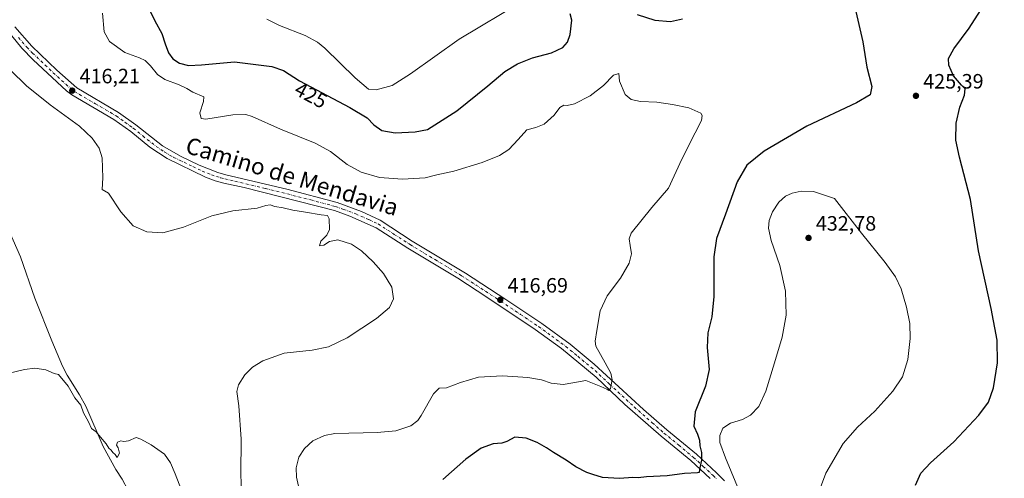
# Model space of a CAD drawing. Units: metres. Extents: x 553065 to 556516, y 4703189 to 4705529.
# Drawn here: x 555247 to 555723, y 4705044 to 4705265 of the extents above; entities that cross this region are included whole.
import ezdxf
from ezdxf.enums import TextEntityAlignment as Align

# ---------------------------------------------------------------- set-up
doc = ezdxf.new("R2010")
doc.units = ezdxf.units.M
doc.header["$MEASUREMENT"] = 0
doc.linetypes.add('DGN Style 4', pattern=[2.6384748266838614, 1.318413404963828, -0.6592067024819142, 0.001648016756204785, -0.6592067024819142])
for name, color, linetype, lineweight in [('Arbolado forestal CxS', 92, 'Continuous', 0), ('Comarca CxS', 21, 'Continuous', 0), ('Comunidad Autónoma CxS', 142, 'Continuous', 0), ('Corriente natural lineal', 142, 'Continuous', 13), ('Curva de nivel maestra', 30, 'Continuous', 30), ('Curva de nivel normal', 30, 'Continuous', 0), ('Municipio CxS', 4, 'Continuous', 0), ('Pista no pavimentada Cxs', 111, 'Continuous', 0), ('Pista no pavimentada eje', 91, 'DGN Style 4', 0), ('Provincia CxS', 1, 'Continuous', 0), ('Punto de cota en terreno', 7, 'Continuous', 0), ('Rótulo de curva de nivel directora', 7, 'Continuous', 0), ('Rótulo de punto de cota en terreno', 7, 'Continuous', 0), ('Texto cartográfico', 7, 'Continuous', 0)]:
    doc.layers.add(name, color=color, linetype=linetype, lineweight=lineweight)
doc.styles.add('Style-Arial', font='txt')

# ---------------------------------------------------------------- blocks, each defined once
blk = doc.blocks.new('5PATER')
at = {"layer": 'Arbolado forestal CxS', "linetype": 'Continuous', "lineweight": 0}
h = blk.add_hatch(color=51, dxfattribs=at)
edge = h.paths.add_edge_path()
edge.add_ellipse((0, 0), major_axis=(-0.1095731443231308, -0.1110710700762829), ratio=0.9994222409660322, start_angle=0, end_angle=360)

msp = doc.modelspace()

# ---------------------------------------------------------------- linework, layer by layer
at = {"layer": 'Comarca CxS', "color": 21, "linetype": 'Continuous', "lineweight": 0}
msp.add_3dface([(556506.8700004235, 4703215.669982937), (553082.0400003975, 4703188.999982937), (553064.5600003984, 4705502.089982914), (556488.2300004242, 4705528.809982915)], dxfattribs=at)
at = {"layer": 'Comunidad Autónoma CxS', "color": 142, "linetype": 'Continuous', "lineweight": 0}
msp.add_3dface([(556506.8700004235, 4703215.669982937), (553082.0400003975, 4703188.999982937), (553064.5600003984, 4705502.089982914), (556488.2300004242, 4705528.809982915)], dxfattribs=at)
at = {"layer": 'Corriente natural lineal', "color": 142, "linetype": 'Continuous', "lineweight": 13}
msp.add_polyline3d([(555239.9101, 4705168.1501, 411.9190999999992), (555247.6700999998, 4705150.630100001, 411.5442999999942), (555254.5500999996, 4705130.710100001, 411.1548000000039), (555262.6801000005, 4705110.1501, 411.0678999999946), (555267.8701, 4705097.9101, 410.6147000000055), (555270.1401000004, 4705093.450099999, 410.7065000000002), (555276.1401000004, 4705084.050100001, 410.5475000000006), (555279.1101000002, 4705078.620100001, 410.6149000000005), (555287.5800999999, 4705059.100099999, 410.1714000000065), (555293.6700999998, 4705047.9901, 409.8718999999983), (555296.7401000002, 4705043.270099999, 409.7195999999968), (555299.5000999998, 4705038.2301, 409.6131000000024), (555297.9001000002, 4705035.350099999, 409.3923999999971), (555293.5500999996, 4705032.880100001, 409.2547999999952), (555281.0601000004, 4705027.190099999, 409.1212999999989), (555261.3400999998, 4705017.350099999, 409.1272999999928), (555250.5000999998, 4705011.030099999, 409.0112999999984), (555245.3800999997, 4705007.030099999, 408.9210000000021)], dxfattribs=at)
at = {"layer": 'Curva de nivel maestra', "color": 30, "linetype": 'Continuous', "lineweight": 30, "elevation": 425, "flags": 128}
for points in [[(555680, 4705040.390100001), (555682.6200000001, 4705046.170100001), (555687.3300000001, 4705051.1801), (555698.5199999996, 4705061.290100001), (555710.6399999997, 4705074.1801), (555715.2000000002, 4705080.470100001), (555717.75, 4705087.470100001), (555719.6900000004, 4705099.470100001), (555719.4100000003, 4705110.470100001), (555716.54, 4705125.670100001), (555710.4000000004, 4705153.5801), (555706.6100000005, 4705178.3201), (555701.2199999997, 4705198.7601), (555699.5099999999, 4705207.0001), (555699.6799999997, 4705215.120100001), (555701.3799999999, 4705222.9001), (555703.6900000004, 4705228.790100001), (555704.04, 4705231.800100001), (555702.3099999996, 4705233.600099999), (555698.4500000002, 4705238.100099999), (555696.1699999999, 4705243.2301), (555696.0300000003, 4705246.4301), (555698.54, 4705251.1501), (555705.9400000004, 4705261.1501), (555715.8399999999, 4705276.4801)], [(555308.0599999996, 4705274.0101), (555312.4500000002, 4705264.600099999), (555315.9400000004, 4705258.5601), (555317.4500000002, 4705253.450099999), (555319.0300000003, 4705249.220100001), (555321.2000000002, 4705246.270099999), (555324.3600000005, 4705244.210100001), (555328.7300000004, 4705243.0701), (555335.0300000003, 4705243.340100001), (555350.9299999997, 4705244.840100001), (555368.9500000002, 4705242.590100001), (555374.7400000002, 4705240.600099999), (555382.4699999997, 4705235.600099999), (555406.6799999997, 4705222.8201), (555415.04, 4705217.840100001), (555418.3700000001, 4705214.4301), (555422.2000000002, 4705211.700099999), (555428.5899999999, 4705210.530099999), (555438.2699999996, 4705210.950099999), (555444.1600000003, 4705212.1501), (555458.3899999997, 4705221.130100001), (555473.3399999999, 4705233.190099999), (555481.5300000003, 4705240.110099999), (555487.6799999997, 4705243.920100001), (555494.9100000003, 4705246.7301), (555504.1799999997, 4705249.200099999), (555509.6500000004, 4705251.720100001), (555511.9100000003, 4705254.2301), (555513.1200000001, 4705258.0801), (555513.9299999997, 4705264.970100001), (555513.2199999997, 4705268.0001)], [(555651.1399999997, 4705269.1501), (555654.54, 4705254.460100001), (555656.4600000001, 4705242.300100001), (555658.8600000005, 4705232.9001), (555658.0999999996, 4705228.8201), (555651.5, 4705225.0701), (555627.5, 4705213.790100001), (555606.8300000001, 4705201.6601), (555598.4900000002, 4705194.870100001), (555593.8099999996, 4705186.850099999), (555588.2400000002, 4705171.280099999), (555583.7999999998, 4705159.5101), (555582.5599999996, 4705150.610099999), (555582.5599999996, 4705131.5101), (555581.6399999997, 4705121.670100001), (555579.6900000004, 4705113.920100001), (555579.2999999998, 4705106.800100001), (555580.3399999999, 4705096.3201), (555578.5199999996, 4705088.270099999), (555573.5999999996, 4705075.880100001), (555572.9600000001, 4705068.9001), (555574.7400000002, 4705065.090100001), (555575.6799999997, 4705062.1601), (555575.7599999999, 4705059.350099999), (555576.5499999998, 4705056.130100001), (555576.54, 4705052.420100001), (555575.7000000002, 4705048.0001), (555575.4699999997, 4705046.540100001), (555574.7199999997, 4705046.280099999), (555568.4100000003, 4705046.030099999), (555559.9900000002, 4705044.970100001), (555550.1100000005, 4705044.420100001), (555546.0199999996, 4705044.0001), (555543.4000000004, 4705044.040100001), (555536.9199999999, 4705043.5701), (555528.7800000003, 4705044.100099999), (555524.1799999997, 4705045.5001), (555521.2100000001, 4705046.520099999), (555515.9600000001, 4705049.3101), (555511.2199999997, 4705052.420100001), (555505.1600000003, 4705056.100099999), (555501.7999999998, 4705058.5101), (555497.1600000003, 4705061.0001), (555491.9800000004, 4705063.050100001), (555486.4900000002, 4705063.540100001), (555482.5700000003, 4705061.530099999), (555480.1399999997, 4705060.7301), (555475.9000000004, 4705060.4301), (555470.1200000001, 4705058.220100001), (555462.7999999998, 4705052.880100001), (555451.6600000003, 4705043.190099999)], [(555545.5800000001, 4705267.6601), (555554.0599999996, 4705264.9901), (555561.6100000005, 4705264.270099999), (555567.3700000001, 4705265.640100001)]]:
    msp.add_lwpolyline(points, dxfattribs=at)
at = {"layer": 'Curva de nivel normal', "color": 30, "linetype": 'Continuous', "lineweight": 0, "flags": 128}
for points, elevation in [([(555366.5899999999, 4705265.340100001), (555372.7300000004, 4705262.340100001), (555385.1399999997, 4705257.5001), (555391.0800000001, 4705254.3301), (555394.5899999999, 4705251.370100001), (555409.3600000005, 4705237.020099999), (555415.7999999998, 4705231.640100001), (555419.4900000002, 4705231.3301), (555427.1600000003, 4705233.4101), (555435.9900000002, 4705239.020099999), (555459.5499999998, 4705255.780099999), (555490.3600000005, 4705274.1501)], 430), ([(555382.2100000001, 4705038.530099999), (555380.8899999997, 4705044.220100001), (555380.7400000002, 4705048.7601), (555382.1200000001, 4705053.860099999), (555384.7300000004, 4705058.0601), (555388.8899999997, 4705061.8101), (555394.4699999997, 4705064.4001), (555399.4000000004, 4705065.300100001), (555419.8399999999, 4705065.8201), (555428.9800000004, 4705066.630100001), (555436.1799999997, 4705069.100099999), (555439.54, 4705071.6801), (555441.2199999997, 4705074.0601), (555447.1299999999, 4705084.470100001), (555449.9000000004, 4705087.3201), (555453.4400000004, 4705087.420100001), (555460.25, 4705090.030099999), (555468.8300000001, 4705092.540100001), (555480.4900000002, 4705093.1601), (555492.7100000001, 4705092.360099999), (555499.25, 4705091.2601), (555503.9699999997, 4705089.700099999), (555509.7300000004, 4705088.940099999), (555514.4900000002, 4705089.840100001), (555520.6799999997, 4705090.890100001), (555528.0199999996, 4705088.0001), (555530.8099999996, 4705086.790100001), (555531.8700000001, 4705086.100099999), (555532.7100000001, 4705087.030099999), (555533.4900000002, 4705091.210100001), (555532.8799999999, 4705094.5101), (555530.0599999996, 4705099.550100001), (555525.5300000003, 4705107.5801), (555525.1699999999, 4705110.0101), (555525.9699999997, 4705115.020099999), (555527.6799999997, 4705124.530099999), (555531.04, 4705131.870100001), (555537.4900000002, 4705140.4001), (555541.6200000001, 4705147.5801), (555542.7300000004, 4705152.140100001), (555542.2199999997, 4705156.120100001), (555541.6600000003, 4705159.3201), (555542.7100000001, 4705162.050100001), (555552.5700000003, 4705174.450099999), (555560.7199999997, 4705183.8101), (555567.04, 4705197.8101), (555573.6100000005, 4705210.5801), (555576.54, 4705216.550100001), (555576.9400000004, 4705218.970100001), (555576.3200000003, 4705220.0101), (555570.4800000004, 4705222.5601), (555562.6200000001, 4705224.280099999), (555555.0499999998, 4705225.290100001), (555547.0899999999, 4705225.7401), (555542.7100000001, 4705226.610099999), (555539.7699999996, 4705229.100099999), (555536.9500000002, 4705235.520099999), (555536.6399999997, 4705239.110099999), (555534.1600000003, 4705238.370100001), (555529.2999999998, 4705233.4101), (555522.8099999996, 4705228.4301), (555515.1799999997, 4705224.5001), (555511.75, 4705223.690099999), (555510.0599999996, 4705223.9001), (555508.1600000003, 4705222.7501), (555505.4900000002, 4705219.100099999), (555500.5999999996, 4705214.780099999), (555496.5899999999, 4705213.0801), (555492.2699999996, 4705212.050100001), (555488.0099999999, 4705207.2501), (555483.4600000001, 4705202.540100001), (555478.9800000004, 4705199.520099999), (555470.5999999996, 4705196.220100001), (555456.9500000002, 4705192.040100001), (555448.7599999999, 4705190.200099999), (555443.0499999998, 4705188.7301), (555432.0999999996, 4705188.0801), (555421.0199999996, 4705189.0001), (555412.1399999997, 4705191.5001), (555405.4199999999, 4705195.2301), (555397.4199999999, 4705201.450099999), (555389.9000000004, 4705205.620100001), (555373.2400000002, 4705212.380100001), (555359.4800000004, 4705218.4801), (555356.4699999997, 4705219.350099999), (555350.1500000004, 4705219.1601), (555337.0700000003, 4705217.0801), (555334.8799999999, 4705217.460100001), (555334.2199999997, 4705220.1501), (555336.04, 4705225.700099999), (555336.2199999997, 4705227.840100001), (555330.9199999999, 4705230.2401), (555328.0199999996, 4705231.940099999), (555324.2800000003, 4705233.6601), (555317.3300000001, 4705236.270099999), (555313.75, 4705238.710100001), (555310.4000000004, 4705242.950099999), (555307.8600000005, 4705245.5001), (555305.0800000001, 4705246.770099999), (555298.0300000003, 4705249.2501), (555290.6500000004, 4705254.6801), (555288.04, 4705259.370100001), (555287.29, 4705268.380100001)], 420), ([(555354.3099999996, 4705036.630100001), (555354.0499999998, 4705045.710100001), (555354.2300000004, 4705062.550100001), (555353.0800000001, 4705078.770099999), (555352.1500000004, 4705085.630100001), (555352.8600000005, 4705088.890100001), (555356.04, 4705093.7301), (555359.6399999997, 4705097.4001), (555364.6799999997, 4705100.5001), (555375.0599999996, 4705104.1801), (555388.4800000004, 4705105.5601), (555396.4000000004, 4705107.170100001), (555405.4500000002, 4705111.600099999), (555419.5599999996, 4705120.8101), (555425.9199999999, 4705126.140100001), (555427.79, 4705130.4001), (555426.9699999997, 4705135.950099999), (555422.9199999999, 4705142.5601), (555417.9100000003, 4705148.2601), (555412.3300000001, 4705153.590100001), (555407.4500000002, 4705156.8301), (555400.9100000003, 4705158.800100001), (555396.8099999996, 4705158.020099999), (555394.1200000001, 4705156.3301), (555392.04, 4705156.040100001), (555392.7100000001, 4705158.280099999), (555395.6200000001, 4705161.100099999), (555396.8200000003, 4705163.890100001), (555396.7400000002, 4705169.050100001), (555395.9299999997, 4705170.620100001), (555392.8799999999, 4705170.880100001), (555385.2400000002, 4705172.280099999), (555379.2100000001, 4705173.200099999), (555374.5300000003, 4705174.300100001), (555370.54, 4705174.9901), (555368.1500000004, 4705175.840100001), (555366.1500000004, 4705175.470100001), (555361.9400000004, 4705174.1801), (555350.2100000001, 4705172.860099999), (555340.04, 4705170.520099999), (555326.4199999999, 4705164.9901), (555316.3600000005, 4705162.3101), (555308.6200000001, 4705162.700099999), (555302.0199999996, 4705165.670100001), (555296.0099999999, 4705172.370100001), (555290.1500000004, 4705181.380100001), (555287.0599999996, 4705183.100099999), (555287.3799999999, 4705188.850099999), (555287.04, 4705198.470100001), (555285.6399999997, 4705203.050100001), (555282.2000000002, 4705207.920100001), (555276.0899999999, 4705213.7601), (555261.8899999997, 4705224.100099999), (555250.5700000003, 4705233.2301), (555242.6900000004, 4705240.850099999)], 415), ([(555624.75, 4705182.380100001), (555620.4100000003, 4705181.470100001), (555617.2300000004, 4705179.940099999), (555614.0599999996, 4705177.0701), (555610.8799999999, 4705172.370100001), (555609.3700000001, 4705168.2301), (555608.9100000003, 4705164.5001), (555610.2100000001, 4705158.5601), (555614.4800000004, 4705146.470100001), (555617.1900000004, 4705134.140100001), (555617.4500000002, 4705122.470100001), (555615.5899999999, 4705111.8101), (555611.8200000003, 4705099.470100001), (555607.7599999999, 4705085.8101), (555604.29, 4705078.420100001), (555600.3499999996, 4705074.2401), (555596.3600000005, 4705072.140100001), (555590.6799999997, 4705070.350099999), (555586.8600000005, 4705067.860099999), (555585.4199999999, 4705064.340100001), (555585.5499999998, 4705061.030099999), (555588.2300000004, 4705053.550100001), (555595.6799999997, 4705035.6601)], 430), ([(555631.54, 4705032.3301), (555636.7599999999, 4705046.190099999), (555645.0800000001, 4705060.470100001), (555651.9400000004, 4705068.370100001), (555660.3799999999, 4705076.140100001), (555669.1299999999, 4705085.7501), (555673.7599999999, 4705092.640100001), (555676.3399999999, 4705101.110099999), (555677.4199999999, 4705111.220100001), (555677.2000000002, 4705118.450099999), (555675.7199999997, 4705126.370100001), (555673.04, 4705135.210100001), (555670.4100000003, 4705140.9301), (555665.3200000003, 4705147.960100001), (555653.9800000004, 4705162.090100001), (555640.8499999996, 4705178.8301), (555630.7199999997, 4705182.270099999), (555624.75, 4705182.380100001)], 430), ([(555333.2000000002, 4705017.640100001), (555322.29, 4705045.920100001), (555320.0800000001, 4705051.220100001), (555317.1900000004, 4705055.3201), (555310.7800000003, 4705059.880100001), (555305.6900000004, 4705062.6801), (555303.4600000001, 4705063.450099999), (555299.7400000002, 4705061.7401), (555297.4500000002, 4705061.440099999), (555296.0099999999, 4705061.870100001), (555294.4000000004, 4705061.190099999), (555293.9199999999, 4705059.770099999), (555294.7400000002, 4705058.390100001), (555295.3499999996, 4705055.8201), (555294.2300000004, 4705053.840100001), (555293.4000000004, 4705055.220100001), (555292.2699999996, 4705056.100099999), (555291.3700000001, 4705057.3201), (555290.2300000004, 4705058.3201), (555288.9900000002, 4705060.4001), (555286.2000000002, 4705063.620100001), (555284.2199999997, 4705066.210100001), (555281.8300000001, 4705067.8201), (555280.3799999999, 4705071.030099999), (555278.0199999996, 4705075.340100001), (555276.6799999997, 4705079.0001), (555273.9199999999, 4705082.5801), (555270.5800000001, 4705088.2401), (555265.9100000003, 4705093.850099999), (555263.8200000003, 4705094.3101), (555259.8200000003, 4705096.040100001), (555254.4800000004, 4705096.860099999), (555249.4800000004, 4705096.3101), (555242.1500000004, 4705094.5001)], 410)]:
    msp.add_lwpolyline(points, dxfattribs=dict(at, elevation=elevation))
at = {"layer": 'Municipio CxS', "color": 4, "linetype": 'Continuous', "lineweight": 0}
msp.add_3dface([(556506.8700004235, 4703215.669982937), (553082.0400003975, 4703188.999982937), (553064.5600003984, 4705502.089982914), (556488.2300004242, 4705528.809982915)], dxfattribs=at)
at = {"layer": 'Pista no pavimentada Cxs', "color": 111, "linetype": 'Continuous', "lineweight": 0}
for points in [[(555580.7500999998, 4705043.610099999, 426.2446000000054), (555571.4101, 4705052.2401, 424.7421999999933), (555557.1401000004, 4705064.0001, 423.0613000000012), (555539.6300999997, 4705079.420100001, 421.6126999999979), (555525.7001, 4705092.4901, 419.609500000006), (555509.0500999996, 4705106.360099999, 418.1736999999994), (555496.3101000004, 4705115.600099999, 417.5623999999953), (555472.8701, 4705131.1801, 416.7820999999968), (555458.8300999999, 4705140.300100001, 416.4628999999986), (555434.7100999998, 4705154.780099999, 416.1698000000033), (555419.4700999996, 4705164.700099999, 415.9930000000023), (555406.7500999998, 4705170.2501, 417.2666999999929), (555399.3000999996, 4705172.960100001, 416.4878000000026), (555355.5900999998, 4705184.0601, 416.2700000000041), (555345.8400999998, 4705186.280099999, 416.4161000000022), (555341.5900999998, 4705187.420100001, 416.4983999999968), (555336.9200999998, 4705189.200099999, 416.6192000000011), (555318.3901000004, 4705198.0601, 416.9174000000057), (555310.0800999999, 4705203.630100001, 416.7507999999943), (555300.8300999999, 4705211.100099999, 416.5553000000073), (555292.7200999996, 4705216.940099999, 416.3864999999932), (555272.4501, 4705228.800100001, 416.2394000000059), (555269.8300999999, 4705230.860099999, 416.2100000000065), (555253.7801000001, 4705245.8101, 416.2088999999978), (555248.3101000004, 4705251.370100001, 416.0746999999974), (555233.6001000004, 4705269.2601, 415.9281999999948)], [(555580.7500999998, 4705043.610099999, 426.2446000000054), (555571.4101, 4705052.2401, 424.7421999999933), (555557.1401000004, 4705064.0001, 423.0613000000012), (555539.6300999997, 4705079.420100001, 421.6126999999979), (555525.7001, 4705092.4901, 419.609500000006), (555509.0500999996, 4705106.360099999, 418.1736999999994), (555496.3101000004, 4705115.600099999, 417.5623999999953), (555472.8701, 4705131.1801, 416.7820999999968), (555458.8300999999, 4705140.300100001, 416.4628999999986), (555434.7100999998, 4705154.780099999, 416.1698000000033), (555419.4700999996, 4705164.700099999, 415.9930000000023), (555406.7500999998, 4705170.2501, 417.2666999999929), (555399.3000999996, 4705172.960100001, 416.4878000000026), (555355.5900999998, 4705184.0601, 416.2700000000041), (555345.8400999998, 4705186.280099999, 416.4161000000022), (555341.5900999998, 4705187.420100001, 416.4983999999968), (555336.9200999998, 4705189.200099999, 416.6192000000011), (555318.3901000004, 4705198.0601, 416.9174000000057), (555310.0800999999, 4705203.630100001, 416.7507999999943), (555300.8300999999, 4705211.100099999, 416.5553000000073), (555292.7200999996, 4705216.940099999, 416.3864999999932), (555272.4501, 4705228.800100001, 416.2394000000059), (555269.8300999999, 4705230.860099999, 416.2100000000065), (555253.7801000001, 4705245.8101, 416.2088999999978), (555248.3101000004, 4705251.370100001, 416.0746999999974), (555233.6001000004, 4705269.2601, 415.9281999999948)], [(555244.8601000002, 4705261.720100001, 416.4951000000001), (555253.1201, 4705252.300100001, 416.6842000000034), (555265.1300999997, 4705240.7401, 416.5338999999949), (555274.7901, 4705232.2301, 416.4437999999937), (555294.9700999996, 4705220.4101, 416.5188999999955), (555303.3400999998, 4705214.390100001, 416.8122000000003), (555316.2001, 4705204.3101, 417.0175000000018), (555324.9301000005, 4705199.2601, 417.1707000000025), (555333.9600999998, 4705194.9901, 417.1349999999948), (555342.8701, 4705191.360099999, 417.0004999999946), (555346.8400999998, 4705190.290100001, 416.8364000000001), (555376.3501000004, 4705183.3301, 416.5926000000036), (555400.5201000003, 4705176.920100001, 417.2320000000037), (555412.3400999998, 4705172.5101, 416.6067000000039), (555421.4401000004, 4705168.360099999, 416.2372000000032), (555436.9001000002, 4705158.290100001, 416.2299000000057), (555462.5701000001, 4705142.8201, 416.459799999997), (555482.0401, 4705130.090100001, 416.8849999999948), (555499.4700999996, 4705118.450099999, 417.9784999999974), (555513.1501000002, 4705108.420100001, 418.2234999999928), (555524.7100999998, 4705098.9001, 419.368100000007), (555548.5701000001, 4705076.9801, 422.1404000000039), (555559.8300999999, 4705067.1501, 423.0722999999998), (555574.1300999997, 4705055.360099999, 425.0840000000026), (555583.8300999999, 4705046.390100001, 427.0599999999977), (555587.6801000005, 4705042.550100001, 427.8583999999974)], [(555244.8601000002, 4705261.720100001, 416.4951000000001), (555253.1201, 4705252.300100001, 416.6842000000034), (555265.1300999997, 4705240.7401, 416.5338999999949), (555274.7901, 4705232.2301, 416.4437999999937), (555294.9700999996, 4705220.4101, 416.5188999999955), (555303.3400999998, 4705214.390100001, 416.8122000000003), (555316.2001, 4705204.3101, 417.0175000000018), (555324.9301000005, 4705199.2601, 417.1707000000025), (555333.9600999998, 4705194.9901, 417.1349999999948), (555342.8701, 4705191.360099999, 417.0004999999946), (555346.8400999998, 4705190.290100001, 416.8364000000001), (555376.3501000004, 4705183.3301, 416.5926000000036), (555400.5201000003, 4705176.920100001, 417.2320000000037), (555412.3400999998, 4705172.5101, 416.6067000000039), (555421.4401000004, 4705168.360099999, 416.2372000000032), (555436.9001000002, 4705158.290100001, 416.2299000000057), (555462.5701000001, 4705142.8201, 416.459799999997), (555482.0401, 4705130.090100001, 416.8849999999948), (555499.4700999996, 4705118.450099999, 417.9784999999974), (555513.1501000002, 4705108.420100001, 418.2234999999928), (555524.7100999998, 4705098.9001, 419.368100000007), (555548.5701000001, 4705076.9801, 422.1404000000039), (555559.8300999999, 4705067.1501, 423.0722999999998), (555574.1300999997, 4705055.360099999, 425.0840000000026), (555583.8300999999, 4705046.390100001, 427.0599999999977), (555587.6801000005, 4705042.550100001, 427.8583999999974)]]:
    msp.add_polyline3d(points, dxfattribs=at)
at = {"layer": 'Pista no pavimentada eje', "color": 91, "linetype": 'DGN Style 4', "lineweight": 0}
msp.add_polyline3d([(555246.5850999998, 4705256.545100001, 416.2915000000066), (555250.7150999998, 4705251.835100001, 416.3840999999957), (555253.4501, 4705249.0551, 416.4253000000026), (555259.4550999999, 4705243.2751, 416.4406000000017), (555267.4801000003, 4705235.800100001, 416.3641999999964), (555272.3101000004, 4705231.545100001, 416.3656000000047), (555273.6201, 4705230.515100001, 416.3573000000033), (555283.7550999997, 4705224.585100001, 416.4314000000013), (555293.8450999996, 4705218.675100001, 416.4624999999942), (555298.0301000001, 4705215.665100001, 416.5390999999945), (555302.0850999998, 4705212.745100001, 416.6775000000052), (555306.7100999998, 4705209.0101, 416.7937999999995), (555313.1401000004, 4705203.970100001, 416.9035000000004), (555317.2950999998, 4705201.1851, 416.9395999999979), (555321.6601, 4705198.6601, 417.0405000000028), (555330.9250999996, 4705194.2301, 416.977899999998), (555335.4401000004, 4705192.095100001, 416.8801999999997), (555339.8951000003, 4705190.280099999, 416.796199999997), (555342.2301000003, 4705189.390100001, 416.7516999999934), (555344.3551000003, 4705188.8201, 416.6910000000062), (555346.3400999998, 4705188.2851, 416.6432999999961), (555351.2150999998, 4705187.175100001, 416.4988000000012), (555365.9700999996, 4705183.6951, 416.3533000000025), (555387.8251, 4705178.145099999, 416.6156000000047), (555399.9101, 4705174.940099999, 416.8638000000064), (555403.6350999996, 4705173.585100001, 416.8573999999935), (555409.5450999998, 4705171.380100001, 416.8205000000016), (555415.9051000001, 4705168.6051, 416.3090999999986), (555420.4550999999, 4705166.530099999, 416.0706000000064), (555428.1851000004, 4705161.495100001, 416.1342000000004), (555435.8051000005, 4705156.5351, 416.2173000000039), (555447.8651000002, 4705149.295100001, 416.3450000000012), (555460.7001, 4705141.5601, 416.4772999999986), (555467.7200999996, 4705137.0001, 416.6244000000006), (555477.4550999999, 4705130.6351, 416.8417000000045), (555489.1750999996, 4705122.845100001, 417.1177000000025), (555497.8901000004, 4705117.0251, 417.5752999999968), (555504.2600999996, 4705112.405099999, 417.7256000000052), (555511.1001000004, 4705107.390100001, 418.0697999999975), (555516.8800999997, 4705102.630100001, 418.4811999999947), (555525.2050999999, 4705095.6951, 419.4291999999987), (555532.1700999998, 4705089.1601, 420.2746999999945), (555544.1001000004, 4705078.200099999, 421.867499999993), (555552.8551000003, 4705070.4901, 422.5656000000017), (555558.4851000002, 4705065.575099999, 423.0503999999929), (555565.6201, 4705059.6951, 423.8608999999997), (555572.7701000003, 4705053.800100001, 424.8269), (555577.4401000004, 4705049.485099999, 425.5341999999946), (555582.2901, 4705045.0001, 426.4670000000042), (555584.0701000001, 4705043.235099999, 426.9260000000068)], dxfattribs=at)
at = {"layer": 'Provincia CxS', "color": 1, "linetype": 'Continuous', "lineweight": 0}
msp.add_3dface([(556506.8700004235, 4703215.669982937), (553082.0400003975, 4703188.999982937), (553064.5600003984, 4705502.089982914), (556488.2300004242, 4705528.809982915)], dxfattribs=at)

# ---------------------------------------------------------------- block references
at = {"layer": 'Punto de cota en terreno', "color": 7, "linetype": 'Continuous', "lineweight": 0, "xscale": 10, "yscale": 10, "zscale": 10}
for p in [(555272.5999999996, 4705230.91, 416.2100000000065), (555680.2300000004, 4705228.4, 425.3899999999995), (555628.3300000001, 4705159.779999999, 432.7799999999989), (555479.4100000003, 4705129.869999999, 416.6900000000023)]:
    msp.add_blockref('5PATER', p, dxfattribs=at)

# ---------------------------------------------------------------- texts
at = {"layer": 'Rótulo de curva de nivel directora', "color": 7, "linetype": 'Continuous', "lineweight": 0, "style": 'Style-Arial'}
msp.add_text('425', height=7.000000000000002, rotation=332.1713599540559, dxfattribs=at).set_placement((555387.9266848004, 4705228.731082384), align=Align.MIDDLE_CENTER)
at = {"layer": 'Rótulo de punto de cota en terreno', "color": 7, "linetype": 'Continuous', "lineweight": 0, "style": 'Style-Arial'}
for s, p in [('416,21', (555276.1277999999, 4705234.437799999)), ('425,39', (555683.7577999998, 4705231.927800001)), ('432,78', (555631.8578000005, 4705163.307800001)), ('416,69', (555482.9378000004, 4705133.397800001))]:
    msp.add_text(s, height=7.000000000000002, dxfattribs=at).set_placement(p)
at = {"layer": 'Texto cartográfico', "color": 7, "linetype": 'Continuous', "lineweight": 0, "style": 'Style-Arial'}
msp.add_text('Camino de Mendavia', height=8, rotation=343.2502681356688, dxfattribs=at).set_placement((555378.8552262898, 4705189.513346882), align=Align.MIDDLE_CENTER)

doc.saveas('drawing.dxf')
